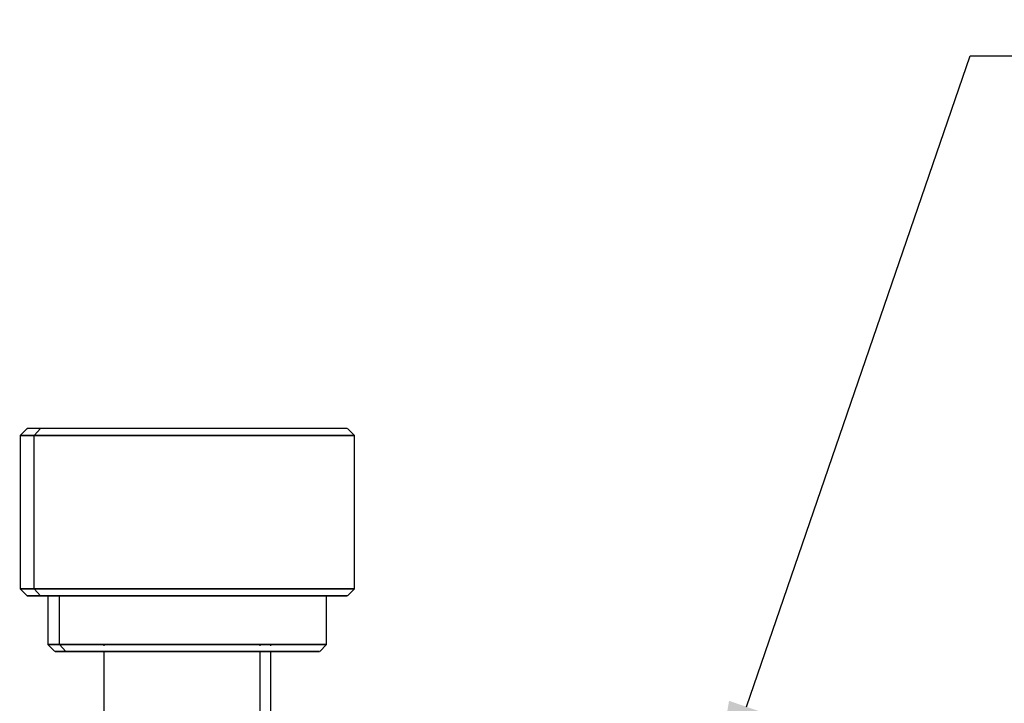
# Model space of a CAD drawing. Units: millimetres. Extents: x 11673 to 11970, y -7557 to -7347.
# Drawn here: x 11731 to 11766, y -7475 to -7451 of the extents above; entities that cross this region are included whole.
import ezdxf
from ezdxf import colors
from ezdxf.entities.mleader import LeaderData, LeaderLine
from ezdxf.math import Vec2, Vec3

# ---------------------------------------------------------------- set-up
doc = ezdxf.new("R2010")
doc.units = ezdxf.units.MM
doc.header["$LTSCALE"] = 10
doc.layers.add('1轮廓实线层', color=7, linetype='Continuous')
doc.layers.add('7标注层', color=4, linetype='Continuous', lineweight=5)
doc.styles.get("Standard").update_dxf_attribs({"font": 'simhei.ttf'})

msp = doc.modelspace()

# ---------------------------------------------------------------- linework, layer by layer
at = {"layer": '1轮廓实线层', "linetype": 'Continuous'}
for p, q in [((11731.127, -7465.499), (11730.877, -7465.749)), ((11731.378, -7465.749), (11731.607, -7465.499)), ((11731.607, -7465.499), (11731.378, -7465.749)), ((11742.877, -7465.749), (11742.627, -7465.499)), ((11730.877, -7465.749), (11730.877, -7471.249)), ((11731.378, -7465.749), (11730.877, -7465.749)), ((11731.378, -7471.249), (11731.378, -7465.749)), ((11742.877, -7465.749), (11731.378, -7465.749)), ((11742.877, -7471.249), (11742.877, -7465.749)), ((11730.877, -7471.249), (11731.127, -7471.499)), ((11730.877, -7471.249), (11731.378, -7471.249)), ((11731.607, -7471.499), (11731.378, -7471.249)), ((11731.378, -7471.249), (11731.607, -7471.499)), ((11731.378, -7471.249), (11742.877, -7471.249)), ((11742.627, -7471.499), (11742.877, -7471.249)), ((11731.877, -7471.499), (11731.877, -7473.249)), ((11732.294, -7473.249), (11732.294, -7471.499)), ((11741.877, -7473.249), (11741.877, -7471.499)), ((11731.877, -7473.249), (11732.127, -7473.499)), ((11731.877, -7473.249), (11732.294, -7473.249)), ((11732.523, -7473.499), (11732.294, -7473.249)), ((11732.294, -7473.249), (11732.523, -7473.499)), ((11732.294, -7473.249), (11741.877, -7473.249)), ((11733.877, -7473.249), (11733.877, -7473.299)), ((11739.49, -7473.299), (11739.49, -7473.249)), ((11739.877, -7473.299), (11739.877, -7473.249)), ((11741.627, -7473.499), (11741.877, -7473.249)), ((11733.877, -7473.499), (11733.877, -7477.684)), ((11739.49, -7477.684), (11739.49, -7473.499)), ((11739.877, -7477.684), (11739.877, -7473.499))]:
    msp.add_line(p, q, dxfattribs=at)
for points, knots in [([(11731.607, -7465.499), (11731.487, -7465.499), (11731.242, -7465.499), (11731.104, -7465.499), (11731.136, -7465.499), (11731.14, -7465.499)], [0, 0, 0, 0, 0.455396, 0.93807, 1, 1, 1, 1]), ([(11731.607, -7465.499), (11731.487, -7465.499), (11731.241, -7465.499), (11731.104, -7465.499), (11731.139, -7465.499), (11731.144, -7465.499)], [0, 0, 0, 0, 0.444564, 0.915758, 1, 1, 1, 1]), ([(11742.61, -7465.499), (11742.602, -7465.499), (11742.582, -7465.499), (11742.318, -7465.499), (11741.994, -7465.499), (11741.695, -7465.499), (11741.35, -7465.499), (11740.842, -7465.499), (11740.133, -7465.499), (11739.189, -7465.499), (11738.166, -7465.499), (11737.061, -7465.499), (11735.903, -7465.499), (11734.952, -7465.499), (11734.231, -7465.499), (11733.72, -7465.499), (11733.247, -7465.499), (11732.684, -7465.499), (11732.088, -7465.499), (11731.764, -7465.499), (11731.607, -7465.499)], [0, 0, 0, 0, 0.061286, 0.136841, 0.174769, 0.212496, 0.249826, 0.286576, 0.357608, 0.424626, 0.491643, 0.562675, 0.63666, 0.712215, 0.750144, 0.787871, 0.825201, 0.86195, 0.932982, 1, 1, 1, 1]), ([(11742.614, -7465.499), (11742.605, -7465.499), (11742.585, -7465.499), (11742.264, -7465.499), (11741.725, -7465.499), (11740.992, -7465.499), (11740.133, -7465.499), (11739.189, -7465.499), (11738.166, -7465.499), (11737.061, -7465.499), (11735.903, -7465.499), (11734.761, -7465.499), (11733.708, -7465.499), (11732.81, -7465.499), (11732.088, -7465.499), (11731.764, -7465.499), (11731.607, -7465.499)], [0, 0, 0, 0, 0.064665, 0.139979, 0.215293, 0.289043, 0.359849, 0.426653, 0.493457, 0.564263, 0.638012, 0.713326, 0.788641, 0.86239, 0.933196, 1, 1, 1, 1]), ([(11730.891, -7465.749), (11730.887, -7465.749), (11730.853, -7465.749), (11730.997, -7465.749), (11731.253, -7465.749), (11731.378, -7465.749)], [0, 0, 0, 0, 0.062378, 0.544821, 1, 1, 1, 1]), ([(11731.378, -7465.749), (11731.542, -7465.749), (11731.88, -7465.749), (11732.633, -7465.749), (11733.57, -7465.749), (11734.669, -7465.749), (11735.86, -7465.749), (11737.069, -7465.749), (11738.222, -7465.749), (11739.29, -7465.749), (11740.275, -7465.749), (11741.171, -7465.749), (11741.935, -7465.749), (11742.498, -7465.749), (11742.834, -7465.749), (11742.854, -7465.749), (11742.864, -7465.749)], [0, 0, 0, 0, 0.066809, 0.137619, 0.211374, 0.286694, 0.362013, 0.435768, 0.506579, 0.573387, 0.640196, 0.711007, 0.784762, 0.860081, 0.935401, 1, 1, 1, 1]), ([(11731.378, -7471.249), (11731.253, -7471.249), (11730.997, -7471.249), (11730.853, -7471.249), (11730.887, -7471.249), (11730.891, -7471.249)], [0, 0, 0, 0, 0.455179, 0.937622, 1, 1, 1, 1]), ([(11742.864, -7471.249), (11742.854, -7471.249), (11742.834, -7471.249), (11742.498, -7471.249), (11741.935, -7471.249), (11741.171, -7471.249), (11740.275, -7471.249), (11739.29, -7471.249), (11738.222, -7471.249), (11737.069, -7471.249), (11735.86, -7471.249), (11734.669, -7471.249), (11733.57, -7471.249), (11732.633, -7471.249), (11731.88, -7471.249), (11731.542, -7471.249), (11731.378, -7471.249)], [0, 0, 0, 0, 0.064599, 0.139919, 0.215238, 0.288993, 0.359804, 0.426613, 0.493421, 0.564232, 0.637987, 0.713306, 0.788626, 0.862381, 0.933191, 1, 1, 1, 1]), ([(11731.14, -7471.499), (11731.136, -7471.499), (11731.104, -7471.499), (11731.242, -7471.499), (11731.487, -7471.499), (11731.607, -7471.499)], [0, 0, 0, 0, 0.06193, 0.544604, 1, 1, 1, 1]), ([(11731.607, -7471.499), (11731.487, -7471.499), (11731.241, -7471.499), (11731.104, -7471.499), (11731.139, -7471.499), (11731.144, -7471.499)], [0, 0, 0, 0, 0.4445644, 0.915758, 1, 1, 1, 1]), ([(11742.61, -7471.499), (11742.602, -7471.499), (11742.582, -7471.499), (11742.318, -7471.499), (11741.994, -7471.499), (11741.695, -7471.499), (11741.35, -7471.499), (11740.842, -7471.499), (11740.133, -7471.499), (11739.189, -7471.499), (11738.166, -7471.499), (11737.061, -7471.499), (11735.903, -7471.499), (11734.952, -7471.499), (11734.231, -7471.499), (11733.72, -7471.499), (11733.247, -7471.499), (11732.684, -7471.499), (11732.088, -7471.499), (11731.764, -7471.499), (11731.607, -7471.499)], [0, 0, 0, 0, 0.061286, 0.136841, 0.174769, 0.212496, 0.249826, 0.286576, 0.357608, 0.424626, 0.491643, 0.562675, 0.63666, 0.712215, 0.750144, 0.787871, 0.825201, 0.86195, 0.932982, 1, 1, 1, 1]), ([(11731.607, -7471.499), (11731.764, -7471.499), (11732.088, -7471.499), (11732.81, -7471.499), (11733.708, -7471.499), (11734.761, -7471.499), (11735.903, -7471.499), (11737.061, -7471.499), (11738.166, -7471.499), (11739.189, -7471.499), (11740.133, -7471.499), (11740.992, -7471.499), (11741.725, -7471.499), (11742.264, -7471.499), (11742.585, -7471.499), (11742.605, -7471.499), (11742.614, -7471.499)], [0, 0, 0, 0, 0.066804, 0.13761, 0.211359, 0.286674, 0.361988, 0.435737, 0.506543, 0.573347, 0.640151, 0.710957, 0.784707, 0.860021, 0.935335, 1, 1, 1, 1]), ([(11732.294, -7473.249), (11732.19, -7473.249), (11731.977, -7473.249), (11731.857, -7473.249), (11731.885, -7473.249), (11731.888, -7473.249)], [0, 0, 0, 0, 0.455179, 0.937622, 1, 1, 1, 1]), ([(11741.866, -7473.249), (11741.858, -7473.249), (11741.841, -7473.249), (11741.561, -7473.249), (11741.092, -7473.249), (11740.455, -7473.249), (11739.709, -7473.249), (11738.888, -7473.249), (11737.998, -7473.249), (11737.037, -7473.249), (11736.03, -7473.249), (11735.037, -7473.249), (11734.122, -7473.249), (11733.34, -7473.249), (11732.713, -7473.249), (11732.431, -7473.249), (11732.294, -7473.249)], [0, 0, 0, 0, 0.064599, 0.139919, 0.215238, 0.288993, 0.359804, 0.426613, 0.493421, 0.564232, 0.637987, 0.713306, 0.788626, 0.862381, 0.933191, 1, 1, 1, 1]), ([(11732.138, -7473.499), (11732.135, -7473.499), (11732.108, -7473.499), (11732.222, -7473.499), (11732.425, -7473.499), (11732.523, -7473.499)], [0, 0, 0, 0, 0.061851, 0.544566, 1, 1, 1, 1]), ([(11732.523, -7473.499), (11732.425, -7473.499), (11732.221, -7473.499), (11732.108, -7473.499), (11732.137, -7473.499), (11732.141, -7473.499)], [0, 0, 0, 0, 0.4445623, 0.9157537, 1, 1, 1, 1]), ([(11741.613, -7473.499), (11741.606, -7473.499), (11741.589, -7473.499), (11741.327, -7473.499), (11740.954, -7473.499), (11740.572, -7473.499), (11740.152, -7473.499), (11739.567, -7473.499), (11738.787, -7473.499), (11737.942, -7473.499), (11737.029, -7473.499), (11736.072, -7473.499), (11735.129, -7473.499), (11734.401, -7473.499), (11733.879, -7473.499), (11733.413, -7473.499), (11732.921, -7473.499), (11732.653, -7473.499), (11732.523, -7473.499)], [0, 0, 0, 0, 0.061297, 0.136868, 0.212438, 0.249775, 0.286532, 0.357579, 0.42461, 0.491641, 0.562687, 0.636687, 0.712258, 0.787828, 0.825166, 0.861923, 0.932969, 1, 1, 1, 1]), ([(11732.523, -7473.499), (11732.653, -7473.499), (11732.921, -7473.499), (11733.517, -7473.499), (11734.259, -7473.499), (11735.129, -7473.499), (11736.072, -7473.499), (11737.029, -7473.499), (11737.942, -7473.499), (11738.787, -7473.499), (11739.567, -7473.499), (11740.277, -7473.499), (11740.881, -7473.499), (11741.327, -7473.499), (11741.593, -7473.499), (11741.609, -7473.499), (11741.616, -7473.499)], [0, 0, 0, 0, 0.066803, 0.137608, 0.211357, 0.28667, 0.361984, 0.435732, 0.506537, 0.57334, 0.640144, 0.710948, 0.784697, 0.86001, 0.935324, 1, 1, 1, 1])]:
    msp.add_open_spline(points, degree=3, knots=knots, dxfattribs=at)

# ---------------------------------------------------------------- leaders
at = {"layer": '7标注层'}
ml = msp.add_multileader_mtext('Standard', dxfattribs=at)
ml.set_content('M4沉头孔带M6螺纹孔\\P用于安装固定镜架\\P2 PLACES', color=256)
ml.set_leader_properties()
ml.build(insert=Vec2(0, 0))
ctx = ml.context
ctx.base_point, ctx.char_height, ctx.plane_origin = Vec3(11772.963, -7452.139), 2, Vec3(11755.637, -7479.267)
notes = []
notes.append((ctx, [(0, (1, 1, 0), (11764.963, -7452.139), (1, 0), 8, [(0, [(11755.637, -7479.267)], 0, [])])]))
ctx.mtext.insert, ctx.mtext.flow_direction = Vec3(11774.963, -7451.133), 5
for ctx, leaders in notes:
    for number, flags, end, landing, length, lines in leaders:
        leader = LeaderData()
        leader.index, (leader.has_last_leader_line, leader.has_dogleg_vector, leader.attachment_direction) = number, flags
        leader.last_leader_point, leader.dogleg_vector, leader.dogleg_length = Vec3(end), Vec3(landing), length
        for number, points, colour, breaks in lines:
            line = LeaderLine()
            line.index, line.vertices, line.color, line.breaks = number, Vec3.list(points), colors.encode_raw_color(colour), breaks
            leader.lines.append(line)
        ctx.leaders.append(leader)

doc.saveas('drawing.dxf')
